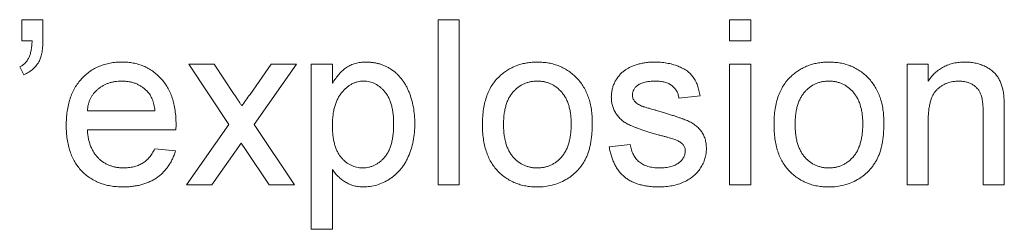
# Paper-space layout '_Back' of a CAD drawing. Units: millimetres. Extents: x -840 to 26, y -52 to 1931.
# Drawn here: x -516 to -504, y 486 to 488 of the extents above; entities that cross this region are included whole.
import ezdxf

# ---------------------------------------------------------------- set-up
doc = ezdxf.new("R2010")
doc.units = ezdxf.units.MM

psp = doc.layouts.new('_Back')

# ---------------------------------------------------------------- linework, layer by layer
at = {"color": 7, "linetype": 'Continuous', "lineweight": 15}
for p, q in [((-516.302, 488.386), (-516.039, 488.386)), ((-516.302, 488.123), (-516.302, 488.386)), ((-516.039, 488.386), (-516.039, 488.149)), ((-511.113, 486.331), (-511.113, 488.386)), ((-511.113, 488.386), (-510.849, 488.386)), ((-510.849, 488.386), (-510.849, 486.331)), ((-507.478, 488.123), (-507.478, 488.386)), ((-507.478, 488.386), (-507.214, 488.386)), ((-507.214, 488.386), (-507.214, 488.123)), ((-516.174, 488.123), (-516.302, 488.123)), ((-507.214, 488.123), (-507.478, 488.123)), ((-514.221, 487.833), (-513.905, 487.833)), ((-513.721, 487.082), (-514.221, 487.833)), ((-513.905, 487.833), (-513.662, 487.469)), ((-513.457, 487.457), (-513.194, 487.833)), ((-512.878, 487.833), (-513.405, 487.083)), ((-513.194, 487.833), (-512.878, 487.833)), ((-512.693, 485.778), (-512.693, 487.833)), ((-512.693, 487.833), (-512.43, 487.833)), ((-512.43, 487.833), (-512.43, 487.595)), ((-507.478, 487.833), (-507.214, 487.833)), ((-507.478, 486.331), (-507.478, 487.833)), ((-507.214, 487.833), (-507.214, 486.331)), ((-505.265, 486.331), (-505.265, 487.833)), ((-505.265, 487.833), (-505.001, 487.833)), ((-505.001, 487.833), (-505.001, 487.623)), ((-516.276, 487.701), (-516.328, 487.8)), ((-507.846, 487.438), (-508.11, 487.411)), ((-515.485, 487.253), (-514.642, 487.253)), ((-504.317, 486.331), (-504.317, 487.228)), ((-504.053, 487.25), (-504.053, 486.331)), ((-514.247, 486.331), (-513.721, 487.082)), ((-513.405, 487.083), (-512.904, 486.331)), ((-505.001, 487.136), (-505.001, 486.331)), ((-514.38, 487.016), (-515.485, 487.016)), ((-513.567, 486.851), (-513.932, 486.331)), ((-513.512, 486.77), (-513.567, 486.851)), ((-514.645, 486.779), (-514.387, 486.753)), ((-513.22, 486.331), (-513.512, 486.77)), ((-508.979, 486.806), (-508.716, 486.832)), ((-512.43, 486.52), (-512.43, 485.778)), ((-513.932, 486.331), (-514.247, 486.331)), ((-512.904, 486.331), (-513.22, 486.331)), ((-510.849, 486.331), (-511.113, 486.331)), ((-507.214, 486.331), (-507.478, 486.331)), ((-505.001, 486.331), (-505.265, 486.331)), ((-504.053, 486.331), (-504.317, 486.331)), ((-512.43, 485.778), (-512.693, 485.778))]:
    psp.add_line(p, q, dxfattribs=at)
for points, knots in [([(-516.328, 487.8), (-516.316, 487.806), (-516.292, 487.818), (-516.261, 487.845), (-516.235, 487.876), (-516.214, 487.912), (-516.197, 487.955), (-516.185, 488.005), (-516.177, 488.061), (-516.175, 488.101), (-516.174, 488.123)], [0, 0, 0, 0, 0.108567, 0.213534, 0.319204, 0.428854, 0.547981, 0.682741, 0.832203, 1, 1, 1, 1]), ([(-516.039, 488.149), (-516.039, 488.134), (-516.039, 488.104), (-516.041, 488.061), (-516.044, 488.022), (-516.049, 487.986), (-516.055, 487.953), (-516.063, 487.924), (-516.072, 487.898), (-516.079, 487.882), (-516.083, 487.874)], [0, 0, 0, 0, 0.16441, 0.315762, 0.45715, 0.58605, 0.705513, 0.813387, 0.911328, 1, 1, 1, 1]), ([(-516.083, 487.874), (-516.094, 487.856), (-516.116, 487.819), (-516.161, 487.772), (-516.214, 487.731), (-516.255, 487.711), (-516.276, 487.701)], [0, 0, 0, 0, 0.243685, 0.487664, 0.736094, 1, 1, 1, 1]), ([(-515.749, 487.069), (-515.748, 487.1), (-515.747, 487.159), (-515.738, 487.245), (-515.723, 487.326), (-515.702, 487.402), (-515.675, 487.473), (-515.642, 487.538), (-515.602, 487.598), (-515.557, 487.652), (-515.507, 487.701), (-515.453, 487.744), (-515.395, 487.779), (-515.334, 487.809), (-515.269, 487.831), (-515.201, 487.848), (-515.129, 487.857), (-515.08, 487.859), (-515.055, 487.859)], [0, 0, 0, 0, 0.0770192, 0.1495479, 0.2187135, 0.2849231, 0.3481593, 0.4097277, 0.4698385, 0.529421, 0.5882765, 0.6457897, 0.702469, 0.7593896, 0.8167479, 0.8756208, 0.9364821, 1, 1, 1, 1]), ([(-515.055, 487.859), (-515.031, 487.859), (-514.983, 487.857), (-514.913, 487.848), (-514.847, 487.832), (-514.784, 487.81), (-514.725, 487.781), (-514.668, 487.746), (-514.616, 487.704), (-514.567, 487.656), (-514.522, 487.603), (-514.484, 487.544), (-514.451, 487.48), (-514.425, 487.411), (-514.404, 487.336), (-514.39, 487.257), (-514.38, 487.172), (-514.38, 487.114), (-514.379, 487.084)], [0, 0, 0, 0, 0.062833, 0.122965, 0.181629, 0.238832, 0.295294, 0.352167, 0.409491, 0.468424, 0.528358, 0.588554, 0.650248, 0.713671, 0.780262, 0.849536, 0.922652, 1, 1, 1, 1]), ([(-512.43, 487.595), (-512.417, 487.615), (-512.391, 487.656), (-512.348, 487.71), (-512.302, 487.756), (-512.254, 487.794), (-512.2, 487.823), (-512.142, 487.845), (-512.079, 487.857), (-512.035, 487.858), (-512.012, 487.859)], [0, 0, 0, 0, 0.142734, 0.274956, 0.39849, 0.515177, 0.62981, 0.746853, 0.869328, 1, 1, 1, 1]), ([(-512.012, 487.859), (-511.997, 487.859), (-511.967, 487.858), (-511.923, 487.853), (-511.88, 487.846), (-511.839, 487.836), (-511.799, 487.821), (-511.76, 487.804), (-511.723, 487.785), (-511.687, 487.762), (-511.653, 487.736), (-511.62, 487.708), (-511.591, 487.676), (-511.563, 487.643), (-511.537, 487.607), (-511.514, 487.569), (-511.493, 487.528), (-511.468, 487.47), (-511.441, 487.393), (-511.419, 487.297), (-511.405, 487.196), (-511.403, 487.128), (-511.402, 487.093)], [0, 0, 0, 0, 0.04121, 0.081481, 0.120996, 0.160043, 0.198525, 0.236577, 0.275095, 0.313831, 0.352844, 0.391585, 0.430509, 0.470104, 0.510101, 0.550744, 0.592943, 0.635861, 0.723833, 0.813378, 0.90519, 1, 1, 1, 1]), ([(-510.334, 487.694), (-510.318, 487.707), (-510.286, 487.734), (-510.234, 487.767), (-510.181, 487.795), (-510.125, 487.819), (-510.065, 487.837), (-510.004, 487.85), (-509.94, 487.858), (-509.896, 487.859), (-509.874, 487.859)], [0, 0, 0, 0, 0.124302, 0.246336, 0.367599, 0.489098, 0.612371, 0.737766, 0.866431, 1, 1, 1, 1]), ([(-509.874, 487.859), (-509.849, 487.858), (-509.801, 487.857), (-509.731, 487.848), (-509.664, 487.832), (-509.6, 487.81), (-509.54, 487.782), (-509.482, 487.747), (-509.43, 487.706), (-509.38, 487.659), (-509.335, 487.606), (-509.296, 487.549), (-509.263, 487.486), (-509.236, 487.419), (-509.215, 487.346), (-509.2, 487.269), (-509.191, 487.188), (-509.19, 487.132), (-509.19, 487.103)], [0, 0, 0, 0, 0.064148, 0.125517, 0.185171, 0.243479, 0.301291, 0.358638, 0.417072, 0.476329, 0.536519, 0.596593, 0.65777, 0.720728, 0.785986, 0.853812, 0.925134, 1, 1, 1, 1]), ([(-508.788, 487.754), (-508.777, 487.761), (-508.756, 487.776), (-508.719, 487.796), (-508.677, 487.813), (-508.631, 487.829), (-508.581, 487.843), (-508.529, 487.852), (-508.475, 487.858), (-508.439, 487.859), (-508.42, 487.859)], [0, 0, 0, 0, 0.0970254, 0.2032882, 0.3196566, 0.4473827, 0.5813611, 0.7181821, 0.8567902, 1, 1, 1, 1]), ([(-508.42, 487.859), (-508.392, 487.859), (-508.339, 487.857), (-508.261, 487.848), (-508.189, 487.832), (-508.122, 487.81), (-508.062, 487.782), (-508.009, 487.751), (-507.965, 487.713), (-507.929, 487.671), (-507.9, 487.623), (-507.877, 487.567), (-507.859, 487.505), (-507.851, 487.461), (-507.846, 487.438)], [0, 0, 0, 0, 0.10445, 0.202794, 0.29589, 0.38505, 0.46846, 0.545405, 0.617212, 0.685359, 0.754551, 0.829684, 0.910999, 1, 1, 1, 1]), ([(-506.698, 487.694), (-506.682, 487.707), (-506.651, 487.734), (-506.599, 487.767), (-506.546, 487.795), (-506.489, 487.819), (-506.43, 487.837), (-506.369, 487.85), (-506.305, 487.858), (-506.261, 487.859), (-506.239, 487.859)], [0, 0, 0, 0, 0.124302, 0.246336, 0.367599, 0.489098, 0.612371, 0.737766, 0.866431, 1, 1, 1, 1]), ([(-506.239, 487.859), (-506.214, 487.858), (-506.166, 487.857), (-506.095, 487.848), (-506.029, 487.832), (-505.965, 487.81), (-505.904, 487.782), (-505.847, 487.747), (-505.794, 487.706), (-505.745, 487.659), (-505.7, 487.606), (-505.661, 487.549), (-505.628, 487.486), (-505.601, 487.419), (-505.58, 487.346), (-505.565, 487.269), (-505.556, 487.188), (-505.555, 487.132), (-505.555, 487.103)], [0, 0, 0, 0, 0.064148, 0.125517, 0.185171, 0.243479, 0.301291, 0.358638, 0.417072, 0.476329, 0.536519, 0.596593, 0.65777, 0.720728, 0.785986, 0.853812, 0.925134, 1, 1, 1, 1]), ([(-505.001, 487.623), (-504.988, 487.642), (-504.961, 487.679), (-504.915, 487.727), (-504.864, 487.768), (-504.809, 487.802), (-504.748, 487.827), (-504.684, 487.846), (-504.616, 487.857), (-504.568, 487.859), (-504.544, 487.859)], [0, 0, 0, 0, 0.128951, 0.252973, 0.373396, 0.492638, 0.612688, 0.736276, 0.865056, 1, 1, 1, 1]), ([(-504.544, 487.859), (-504.523, 487.859), (-504.481, 487.858), (-504.42, 487.848), (-504.361, 487.833), (-504.306, 487.812), (-504.255, 487.786), (-504.21, 487.756), (-504.173, 487.722), (-504.141, 487.684), (-504.116, 487.642), (-504.095, 487.597), (-504.078, 487.548), (-504.071, 487.514), (-504.067, 487.496)], [0, 0, 0, 0, 0.09645, 0.190682, 0.281885, 0.372981, 0.460286, 0.541495, 0.618093, 0.691476, 0.764762, 0.840053, 0.91821, 1, 1, 1, 1]), ([(-508.953, 487.424), (-508.952, 487.44), (-508.951, 487.473), (-508.942, 487.521), (-508.929, 487.567), (-508.909, 487.611), (-508.885, 487.652), (-508.856, 487.69), (-508.825, 487.725), (-508.8, 487.744), (-508.788, 487.754)], [0, 0, 0, 0, 0.129253, 0.255825, 0.380344, 0.506009, 0.631784, 0.754583, 0.877056, 1, 1, 1, 1]), ([(-515.056, 487.622), (-515.071, 487.622), (-515.099, 487.621), (-515.14, 487.617), (-515.18, 487.609), (-515.218, 487.598), (-515.255, 487.584), (-515.289, 487.566), (-515.322, 487.546), (-515.353, 487.522), (-515.381, 487.496), (-515.407, 487.468), (-515.428, 487.437), (-515.447, 487.405), (-515.461, 487.37), (-515.473, 487.333), (-515.481, 487.294), (-515.484, 487.267), (-515.485, 487.253)], [0, 0, 0, 0, 0.068919, 0.134905, 0.199736, 0.262624, 0.324501, 0.385514, 0.447391, 0.509178, 0.570905, 0.630822, 0.690144, 0.749777, 0.809719, 0.870915, 0.934591, 1, 1, 1, 1]), ([(-514.739, 487.496), (-514.75, 487.506), (-514.77, 487.526), (-514.804, 487.552), (-514.841, 487.573), (-514.879, 487.592), (-514.92, 487.605), (-514.964, 487.615), (-515.009, 487.621), (-515.04, 487.622), (-515.056, 487.622)], [0, 0, 0, 0, 0.123686, 0.244301, 0.364229, 0.486002, 0.608441, 0.73367, 0.863772, 1, 1, 1, 1]), ([(-512.042, 487.622), (-512.054, 487.622), (-512.079, 487.621), (-512.116, 487.614), (-512.152, 487.603), (-512.186, 487.587), (-512.22, 487.567), (-512.252, 487.543), (-512.283, 487.514), (-512.313, 487.481), (-512.341, 487.443), (-512.365, 487.402), (-512.385, 487.356), (-512.402, 487.307), (-512.414, 487.253), (-512.423, 487.195), (-512.429, 487.134), (-512.43, 487.092), (-512.43, 487.07)], [0, 0, 0, 0, 0.050431, 0.099926, 0.149264, 0.199229, 0.250765, 0.304734, 0.360888, 0.420572, 0.482425, 0.545701, 0.611613, 0.680848, 0.753999, 0.831028, 0.912943, 1, 1, 1, 1]), ([(-511.666, 487.09), (-511.666, 487.111), (-511.667, 487.153), (-511.672, 487.213), (-511.681, 487.27), (-511.692, 487.322), (-511.708, 487.37), (-511.727, 487.414), (-511.75, 487.454), (-511.776, 487.489), (-511.804, 487.52), (-511.834, 487.547), (-511.865, 487.571), (-511.898, 487.589), (-511.932, 487.604), (-511.967, 487.614), (-512.004, 487.621), (-512.029, 487.622), (-512.042, 487.622)], [0, 0, 0, 0, 0.08861, 0.171872, 0.249514, 0.323013, 0.391883, 0.457305, 0.519728, 0.579877, 0.637793, 0.692521, 0.745785, 0.796592, 0.847119, 0.89765, 0.948016, 1, 1, 1, 1]), ([(-510.559, 487.082), (-510.559, 487.115), (-510.557, 487.18), (-510.547, 487.274), (-510.53, 487.361), (-510.505, 487.441), (-510.473, 487.515), (-510.434, 487.582), (-510.388, 487.642), (-510.352, 487.677), (-510.334, 487.694)], [0, 0, 0, 0, 0.148743, 0.287828, 0.419547, 0.543761, 0.661832, 0.776707, 0.888407, 1, 1, 1, 1]), ([(-509.874, 487.622), (-509.889, 487.622), (-509.918, 487.621), (-509.961, 487.615), (-510.002, 487.604), (-510.041, 487.59), (-510.078, 487.57), (-510.113, 487.547), (-510.146, 487.519), (-510.177, 487.488), (-510.205, 487.452), (-510.23, 487.412), (-510.25, 487.368), (-510.267, 487.319), (-510.28, 487.266), (-510.29, 487.209), (-510.295, 487.147), (-510.296, 487.105), (-510.296, 487.083)], [0, 0, 0, 0, 0.05756, 0.113503, 0.167997, 0.221399, 0.275211, 0.329403, 0.384959, 0.441806, 0.500594, 0.561039, 0.623918, 0.690425, 0.760669, 0.835679, 0.915307, 1, 1, 1, 1]), ([(-509.453, 487.091), (-509.454, 487.112), (-509.454, 487.153), (-509.46, 487.213), (-509.469, 487.268), (-509.482, 487.32), (-509.5, 487.368), (-509.52, 487.412), (-509.545, 487.452), (-509.573, 487.487), (-509.604, 487.519), (-509.637, 487.547), (-509.672, 487.57), (-509.709, 487.589), (-509.748, 487.604), (-509.788, 487.615), (-509.83, 487.621), (-509.859, 487.622), (-509.874, 487.622)], [0, 0, 0, 0, 0.083119, 0.161653, 0.235528, 0.305134, 0.371179, 0.434403, 0.495472, 0.555373, 0.613359, 0.66965, 0.72456, 0.778126, 0.832426, 0.8866, 0.942216, 1, 1, 1, 1]), ([(-508.401, 487.622), (-508.413, 487.622), (-508.437, 487.622), (-508.472, 487.619), (-508.504, 487.615), (-508.533, 487.61), (-508.56, 487.602), (-508.584, 487.594), (-508.605, 487.583), (-508.628, 487.568), (-508.652, 487.545), (-508.674, 487.517), (-508.687, 487.484), (-508.688, 487.462), (-508.689, 487.45)], [0, 0, 0, 0, 0.1001694, 0.1928467, 0.279388, 0.3588222, 0.4319866, 0.4988367, 0.5618348, 0.6198279, 0.7249527, 0.8202649, 0.910183, 1, 1, 1, 1]), ([(-508.11, 487.411), (-508.113, 487.427), (-508.119, 487.458), (-508.137, 487.5), (-508.163, 487.537), (-508.197, 487.568), (-508.237, 487.593), (-508.285, 487.61), (-508.341, 487.621), (-508.38, 487.622), (-508.401, 487.622)], [0, 0, 0, 0, 0.1214437, 0.2356459, 0.3463894, 0.4585983, 0.5768318, 0.7027713, 0.8432512, 1, 1, 1, 1]), ([(-506.924, 487.082), (-506.924, 487.115), (-506.922, 487.18), (-506.912, 487.274), (-506.894, 487.361), (-506.87, 487.441), (-506.838, 487.515), (-506.799, 487.582), (-506.753, 487.642), (-506.717, 487.677), (-506.698, 487.694)], [0, 0, 0, 0, 0.148743, 0.287828, 0.419547, 0.543761, 0.661832, 0.776707, 0.888407, 1, 1, 1, 1]), ([(-506.239, 487.622), (-506.253, 487.622), (-506.283, 487.621), (-506.326, 487.615), (-506.367, 487.604), (-506.406, 487.59), (-506.443, 487.57), (-506.478, 487.547), (-506.511, 487.519), (-506.542, 487.488), (-506.57, 487.452), (-506.594, 487.412), (-506.615, 487.368), (-506.632, 487.319), (-506.645, 487.266), (-506.654, 487.209), (-506.66, 487.147), (-506.66, 487.105), (-506.661, 487.083)], [0, 0, 0, 0, 0.05756, 0.113503, 0.167997, 0.221399, 0.275211, 0.329403, 0.384959, 0.441806, 0.500594, 0.561039, 0.623918, 0.690425, 0.760669, 0.835679, 0.915307, 1, 1, 1, 1]), ([(-505.818, 487.091), (-505.818, 487.112), (-505.819, 487.153), (-505.824, 487.213), (-505.834, 487.268), (-505.847, 487.32), (-505.864, 487.368), (-505.885, 487.412), (-505.91, 487.452), (-505.938, 487.487), (-505.969, 487.519), (-506.002, 487.547), (-506.037, 487.57), (-506.074, 487.589), (-506.112, 487.604), (-506.153, 487.615), (-506.195, 487.621), (-506.224, 487.622), (-506.239, 487.622)], [0, 0, 0, 0, 0.0831191, 0.1616531, 0.2355282, 0.305134, 0.3711786, 0.4344025, 0.4954725, 0.5553733, 0.6133585, 0.6696504, 0.7245604, 0.7781265, 0.8324264, 0.8866002, 0.9422159, 1, 1, 1, 1]), ([(-504.617, 487.622), (-504.63, 487.622), (-504.656, 487.621), (-504.693, 487.617), (-504.729, 487.608), (-504.764, 487.598), (-504.797, 487.583), (-504.829, 487.566), (-504.859, 487.545), (-504.889, 487.521), (-504.916, 487.493), (-504.939, 487.458), (-504.958, 487.418), (-504.974, 487.373), (-504.986, 487.322), (-504.995, 487.265), (-505.001, 487.203), (-505.001, 487.159), (-505.001, 487.136)], [0, 0, 0, 0, 0.05474, 0.107494, 0.159432, 0.210592, 0.261398, 0.312429, 0.36439, 0.41773, 0.472461, 0.530716, 0.592905, 0.660261, 0.734487, 0.815792, 0.903972, 1, 1, 1, 1]), ([(-504.317, 487.228), (-504.317, 487.252), (-504.317, 487.296), (-504.322, 487.358), (-504.331, 487.411), (-504.344, 487.455), (-504.361, 487.493), (-504.384, 487.525), (-504.412, 487.554), (-504.446, 487.578), (-504.484, 487.598), (-504.526, 487.612), (-504.571, 487.62), (-504.602, 487.622), (-504.617, 487.622)], [0, 0, 0, 0, 0.125547, 0.234154, 0.327129, 0.405411, 0.474787, 0.543633, 0.613514, 0.686384, 0.761237, 0.837662, 0.916892, 1, 1, 1, 1]), ([(-514.642, 487.253), (-514.644, 487.266), (-514.647, 487.292), (-514.654, 487.329), (-514.663, 487.363), (-514.674, 487.395), (-514.688, 487.424), (-514.703, 487.451), (-514.72, 487.475), (-514.733, 487.489), (-514.739, 487.496)], [0, 0, 0, 0, 0.148165, 0.289694, 0.422377, 0.548462, 0.667394, 0.782966, 0.892721, 1, 1, 1, 1]), ([(-513.662, 487.469), (-513.652, 487.453), (-513.633, 487.424), (-513.604, 487.383), (-513.58, 487.346), (-513.565, 487.324), (-513.558, 487.313)], [0, 0, 0, 0, 0.299078, 0.565752, 0.798167, 1, 1, 1, 1]), ([(-513.558, 487.313), (-513.541, 487.337), (-513.508, 487.385), (-513.474, 487.433), (-513.457, 487.457)], [0, 0, 0, 0, 0.5016334, 1, 1, 1, 1]), ([(-508.689, 487.45), (-508.689, 487.443), (-508.688, 487.429), (-508.683, 487.409), (-508.674, 487.389), (-508.666, 487.378), (-508.662, 487.372)], [0, 0, 0, 0, 0.253034, 0.498993, 0.744328, 1, 1, 1, 1]), ([(-504.067, 487.496), (-504.065, 487.49), (-504.063, 487.476), (-504.061, 487.453), (-504.058, 487.428), (-504.056, 487.398), (-504.055, 487.366), (-504.054, 487.33), (-504.054, 487.291), (-504.053, 487.264), (-504.053, 487.25)], [0, 0, 0, 0, 0.079515, 0.17013, 0.275678, 0.394386, 0.526238, 0.669757, 0.828207, 1, 1, 1, 1]), ([(-508.368, 486.954), (-508.388, 486.96), (-508.427, 486.971), (-508.482, 486.988), (-508.534, 487.004), (-508.581, 487.02), (-508.624, 487.035), (-508.662, 487.049), (-508.696, 487.063), (-508.736, 487.08), (-508.779, 487.104), (-508.825, 487.137), (-508.864, 487.177), (-508.896, 487.22), (-508.922, 487.267), (-508.939, 487.317), (-508.951, 487.37), (-508.952, 487.406), (-508.953, 487.424)], [0, 0, 0, 0, 0.076628, 0.147662, 0.213108, 0.274086, 0.329662, 0.379691, 0.424849, 0.464978, 0.537305, 0.606082, 0.673011, 0.738866, 0.803961, 0.868614, 0.933388, 1, 1, 1, 1]), ([(-508.662, 487.372), (-508.657, 487.366), (-508.646, 487.353), (-508.626, 487.338), (-508.602, 487.324), (-508.584, 487.316), (-508.575, 487.312)], [0, 0, 0, 0, 0.218325, 0.45431, 0.715433, 1, 1, 1, 1]), ([(-508.575, 487.312), (-508.571, 487.311), (-508.563, 487.308), (-508.548, 487.303), (-508.53, 487.297), (-508.507, 487.291), (-508.48, 487.283), (-508.449, 487.274), (-508.414, 487.264), (-508.389, 487.258), (-508.376, 487.254)], [0, 0, 0, 0, 0.0546, 0.127407, 0.222827, 0.336499, 0.472794, 0.627354, 0.804541, 1, 1, 1, 1]), ([(-508.376, 487.254), (-508.356, 487.248), (-508.319, 487.237), (-508.265, 487.22), (-508.214, 487.204), (-508.168, 487.189), (-508.125, 487.174), (-508.086, 487.161), (-508.051, 487.148), (-508.01, 487.133), (-507.963, 487.112), (-507.914, 487.08), (-507.87, 487.044), (-507.833, 487.002), (-507.803, 486.955), (-507.783, 486.902), (-507.769, 486.844), (-507.768, 486.803), (-507.767, 486.782)], [0, 0, 0, 0, 0.07225, 0.139527, 0.202771, 0.261048, 0.314366, 0.363657, 0.408002, 0.447871, 0.520682, 0.590301, 0.657073, 0.723052, 0.788462, 0.855539, 0.92534, 1, 1, 1, 1]), ([(-514.379, 487.084), (-514.379, 487.074), (-514.379, 487.052), (-514.38, 487.029), (-514.38, 487.016)], [0, 0, 0, 0, 0.414608, 1, 1, 1, 1]), ([(-512.052, 486.542), (-512.039, 486.542), (-512.013, 486.543), (-511.975, 486.549), (-511.939, 486.56), (-511.904, 486.575), (-511.871, 486.594), (-511.838, 486.617), (-511.808, 486.644), (-511.778, 486.675), (-511.752, 486.711), (-511.728, 486.752), (-511.709, 486.797), (-511.693, 486.847), (-511.681, 486.901), (-511.672, 486.96), (-511.667, 487.023), (-511.666, 487.067), (-511.666, 487.09)], [0, 0, 0, 0, 0.052073, 0.103097, 0.153325, 0.203136, 0.254125, 0.306368, 0.360644, 0.417574, 0.47702, 0.538803, 0.603778, 0.672846, 0.746409, 0.825605, 0.909656, 1, 1, 1, 1]), ([(-511.402, 487.093), (-511.403, 487.056), (-511.405, 486.984), (-511.421, 486.877), (-511.446, 486.777), (-511.476, 486.698), (-511.504, 486.638), (-511.528, 486.596), (-511.554, 486.557), (-511.582, 486.521), (-511.613, 486.487), (-511.646, 486.456), (-511.681, 486.427), (-511.731, 486.394), (-511.795, 486.359), (-511.876, 486.327), (-511.959, 486.309), (-512.015, 486.306), (-512.043, 486.305)], [0, 0, 0, 0, 0.097922, 0.191639, 0.282502, 0.37113, 0.41456, 0.456758, 0.498059, 0.538353, 0.578616, 0.618595, 0.658262, 0.698158, 0.776463, 0.851692, 0.925888, 1, 1, 1, 1]), ([(-509.874, 486.305), (-509.899, 486.306), (-509.948, 486.307), (-510.019, 486.316), (-510.087, 486.332), (-510.151, 486.354), (-510.212, 486.382), (-510.269, 486.417), (-510.322, 486.457), (-510.371, 486.505), (-510.416, 486.557), (-510.454, 486.616), (-510.487, 486.68), (-510.514, 486.75), (-510.534, 486.825), (-510.549, 486.906), (-510.558, 486.992), (-510.559, 487.052), (-510.559, 487.082)], [0, 0, 0, 0, 0.063918, 0.125105, 0.18417, 0.241758, 0.298585, 0.354786, 0.411839, 0.469658, 0.528418, 0.587973, 0.649012, 0.712542, 0.778764, 0.848337, 0.922071, 1, 1, 1, 1]), ([(-510.296, 487.083), (-510.296, 487.061), (-510.295, 487.018), (-510.29, 486.957), (-510.28, 486.9), (-510.267, 486.847), (-510.25, 486.798), (-510.23, 486.753), (-510.205, 486.712), (-510.177, 486.676), (-510.146, 486.645), (-510.113, 486.617), (-510.078, 486.594), (-510.041, 486.575), (-510.002, 486.56), (-509.961, 486.549), (-509.918, 486.543), (-509.889, 486.542), (-509.874, 486.542)], [0, 0, 0, 0, 0.085081, 0.164574, 0.239456, 0.309581, 0.375975, 0.43923, 0.500027, 0.558716, 0.615846, 0.670968, 0.725068, 0.778789, 0.832288, 0.88669, 0.942537, 1, 1, 1, 1]), ([(-509.19, 487.103), (-509.19, 487.08), (-509.19, 487.034), (-509.195, 486.968), (-509.201, 486.906), (-509.21, 486.848), (-509.222, 486.793), (-509.237, 486.742), (-509.254, 486.695), (-509.274, 486.652), (-509.296, 486.612), (-509.321, 486.574), (-509.348, 486.538), (-509.378, 486.505), (-509.41, 486.474), (-509.444, 486.446), (-509.481, 486.419), (-509.534, 486.388), (-509.602, 486.354), (-509.69, 486.326), (-509.78, 486.308), (-509.842, 486.306), (-509.874, 486.305)], [0, 0, 0, 0, 0.058703, 0.114053, 0.166479, 0.216091, 0.262752, 0.307001, 0.348947, 0.388808, 0.427138, 0.46506, 0.502488, 0.539648, 0.577008, 0.614274, 0.652403, 0.690833, 0.767888, 0.844207, 0.921132, 1, 1, 1, 1]), ([(-509.874, 486.542), (-509.859, 486.542), (-509.83, 486.543), (-509.788, 486.55), (-509.747, 486.56), (-509.708, 486.575), (-509.671, 486.595), (-509.636, 486.618), (-509.603, 486.646), (-509.572, 486.677), (-509.544, 486.714), (-509.519, 486.754), (-509.499, 486.8), (-509.482, 486.849), (-509.469, 486.903), (-509.46, 486.962), (-509.454, 487.025), (-509.454, 487.068), (-509.453, 487.091)], [0, 0, 0, 0, 0.056533, 0.111546, 0.164924, 0.218049, 0.271168, 0.32445, 0.379524, 0.436254, 0.494948, 0.555594, 0.618885, 0.686313, 0.756971, 0.832892, 0.913932, 1, 1, 1, 1]), ([(-506.239, 486.305), (-506.264, 486.306), (-506.313, 486.307), (-506.384, 486.316), (-506.452, 486.332), (-506.516, 486.354), (-506.577, 486.382), (-506.634, 486.417), (-506.687, 486.457), (-506.736, 486.505), (-506.781, 486.557), (-506.819, 486.616), (-506.852, 486.68), (-506.879, 486.75), (-506.899, 486.825), (-506.914, 486.906), (-506.923, 486.992), (-506.924, 487.052), (-506.924, 487.082)], [0, 0, 0, 0, 0.063918, 0.125105, 0.18417, 0.241758, 0.298585, 0.354786, 0.411839, 0.469658, 0.528418, 0.587973, 0.649012, 0.712542, 0.778764, 0.848337, 0.922071, 1, 1, 1, 1]), ([(-506.661, 487.083), (-506.66, 487.061), (-506.66, 487.018), (-506.654, 486.957), (-506.645, 486.9), (-506.632, 486.847), (-506.615, 486.798), (-506.594, 486.753), (-506.57, 486.712), (-506.542, 486.676), (-506.511, 486.645), (-506.478, 486.617), (-506.443, 486.594), (-506.406, 486.575), (-506.367, 486.56), (-506.326, 486.549), (-506.283, 486.543), (-506.253, 486.542), (-506.239, 486.542)], [0, 0, 0, 0, 0.085081, 0.164574, 0.239456, 0.309581, 0.375975, 0.43923, 0.500027, 0.558716, 0.615846, 0.670968, 0.725068, 0.778789, 0.832288, 0.88669, 0.942537, 1, 1, 1, 1]), ([(-505.555, 487.103), (-505.555, 487.08), (-505.555, 487.034), (-505.559, 486.968), (-505.566, 486.906), (-505.575, 486.848), (-505.587, 486.793), (-505.601, 486.742), (-505.619, 486.695), (-505.638, 486.652), (-505.661, 486.612), (-505.686, 486.574), (-505.713, 486.538), (-505.743, 486.505), (-505.775, 486.474), (-505.809, 486.446), (-505.846, 486.419), (-505.898, 486.388), (-505.967, 486.354), (-506.054, 486.326), (-506.145, 486.308), (-506.207, 486.306), (-506.239, 486.305)], [0, 0, 0, 0, 0.058703, 0.114053, 0.166479, 0.216091, 0.262752, 0.307001, 0.348947, 0.388808, 0.427138, 0.46506, 0.502488, 0.539648, 0.577008, 0.614274, 0.652403, 0.690833, 0.767888, 0.844207, 0.921132, 1, 1, 1, 1]), ([(-506.239, 486.542), (-506.224, 486.542), (-506.195, 486.543), (-506.152, 486.55), (-506.112, 486.56), (-506.073, 486.575), (-506.036, 486.595), (-506.001, 486.618), (-505.968, 486.646), (-505.937, 486.677), (-505.909, 486.714), (-505.884, 486.754), (-505.864, 486.8), (-505.847, 486.849), (-505.834, 486.903), (-505.824, 486.962), (-505.819, 487.025), (-505.818, 487.068), (-505.818, 487.091)], [0, 0, 0, 0, 0.056533, 0.111546, 0.164924, 0.218049, 0.271168, 0.32445, 0.379524, 0.436254, 0.494948, 0.555594, 0.618885, 0.686313, 0.756971, 0.832892, 0.913932, 1, 1, 1, 1]), ([(-515.041, 486.305), (-515.067, 486.306), (-515.119, 486.307), (-515.195, 486.317), (-515.266, 486.332), (-515.333, 486.354), (-515.396, 486.382), (-515.454, 486.417), (-515.509, 486.458), (-515.559, 486.505), (-515.604, 486.558), (-515.643, 486.616), (-515.676, 486.679), (-515.702, 486.748), (-515.723, 486.821), (-515.738, 486.899), (-515.747, 486.983), (-515.748, 487.04), (-515.749, 487.069)], [0, 0, 0, 0, 0.067351, 0.131314, 0.193071, 0.252502, 0.310705, 0.36793, 0.425461, 0.483425, 0.542044, 0.60113, 0.66102, 0.722853, 0.787414, 0.854497, 0.925345, 1, 1, 1, 1]), ([(-515.485, 487.016), (-515.484, 486.998), (-515.481, 486.961), (-515.472, 486.909), (-515.46, 486.859), (-515.445, 486.814), (-515.426, 486.771), (-515.403, 486.732), (-515.377, 486.696), (-515.348, 486.664), (-515.316, 486.635), (-515.282, 486.61), (-515.245, 486.589), (-515.207, 486.572), (-515.168, 486.559), (-515.126, 486.549), (-515.082, 486.543), (-515.052, 486.542), (-515.037, 486.542)], [0, 0, 0, 0, 0.076546, 0.149754, 0.218882, 0.285099, 0.348766, 0.410233, 0.470857, 0.530387, 0.589538, 0.646884, 0.704289, 0.761368, 0.81848, 0.876944, 0.937289, 1, 1, 1, 1]), ([(-512.43, 487.07), (-512.43, 487.048), (-512.429, 487.006), (-512.424, 486.945), (-512.415, 486.888), (-512.403, 486.836), (-512.388, 486.788), (-512.369, 486.745), (-512.346, 486.705), (-512.321, 486.671), (-512.292, 486.641), (-512.262, 486.614), (-512.231, 486.592), (-512.198, 486.574), (-512.164, 486.559), (-512.128, 486.55), (-512.09, 486.543), (-512.065, 486.542), (-512.052, 486.542)], [0, 0, 0, 0, 0.08984, 0.173759, 0.252048, 0.32508, 0.394029, 0.45878, 0.520013, 0.579323, 0.636061, 0.690475, 0.743136, 0.794214, 0.844878, 0.895855, 0.947393, 1, 1, 1, 1]), ([(-508.121, 486.877), (-508.127, 486.88), (-508.14, 486.886), (-508.161, 486.894), (-508.186, 486.903), (-508.215, 486.912), (-508.248, 486.922), (-508.285, 486.932), (-508.325, 486.943), (-508.354, 486.95), (-508.368, 486.954)], [0, 0, 0, 0, 0.074603, 0.163017, 0.265923, 0.38388, 0.514906, 0.662046, 0.82448, 1, 1, 1, 1]), ([(-508.031, 486.756), (-508.031, 486.762), (-508.031, 486.775), (-508.036, 486.792), (-508.043, 486.809), (-508.053, 486.825), (-508.066, 486.84), (-508.082, 486.854), (-508.1, 486.866), (-508.114, 486.873), (-508.121, 486.877)], [0, 0, 0, 0, 0.118564, 0.232722, 0.344508, 0.460106, 0.582297, 0.709813, 0.850358, 1, 1, 1, 1]), ([(-514.387, 486.753), (-514.393, 486.735), (-514.403, 486.701), (-514.424, 486.653), (-514.447, 486.606), (-514.475, 486.564), (-514.505, 486.524), (-514.538, 486.486), (-514.576, 486.453), (-514.615, 486.421), (-514.659, 486.394), (-514.705, 486.37), (-514.754, 486.35), (-514.806, 486.333), (-514.86, 486.321), (-514.918, 486.312), (-514.978, 486.306), (-515.02, 486.305), (-515.041, 486.305)], [0, 0, 0, 0, 0.063575, 0.125064, 0.184934, 0.244033, 0.302281, 0.360376, 0.418794, 0.477624, 0.537385, 0.597475, 0.659222, 0.722193, 0.787717, 0.855714, 0.926086, 1, 1, 1, 1]), ([(-515.037, 486.542), (-515.015, 486.543), (-514.971, 486.544), (-514.909, 486.554), (-514.852, 486.572), (-514.8, 486.597), (-514.752, 486.63), (-514.711, 486.672), (-514.674, 486.722), (-514.655, 486.76), (-514.645, 486.779)], [0, 0, 0, 0, 0.137039, 0.265479, 0.386758, 0.503867, 0.62032, 0.739767, 0.865454, 1, 1, 1, 1]), ([(-508.355, 486.305), (-508.378, 486.305), (-508.423, 486.306), (-508.488, 486.312), (-508.549, 486.322), (-508.605, 486.336), (-508.657, 486.353), (-508.706, 486.375), (-508.75, 486.4), (-508.789, 486.43), (-508.825, 486.464), (-508.858, 486.501), (-508.887, 486.543), (-508.912, 486.588), (-508.934, 486.637), (-508.953, 486.69), (-508.968, 486.746), (-508.975, 486.785), (-508.979, 486.806)], [0, 0, 0, 0, 0.077775, 0.150714, 0.219638, 0.284958, 0.346565, 0.40539, 0.462215, 0.517745, 0.572413, 0.628177, 0.684662, 0.742462, 0.802512, 0.865452, 0.93112, 1, 1, 1, 1]), ([(-508.716, 486.832), (-508.712, 486.81), (-508.704, 486.767), (-508.68, 486.708), (-508.648, 486.657), (-508.614, 486.622), (-508.582, 486.599), (-508.556, 486.583), (-508.527, 486.571), (-508.497, 486.56), (-508.464, 486.552), (-508.429, 486.546), (-508.391, 486.543), (-508.366, 486.542), (-508.353, 486.542)], [0, 0, 0, 0, 0.131369, 0.251594, 0.36595, 0.478715, 0.535812, 0.594067, 0.65438, 0.716919, 0.781895, 0.850582, 0.923419, 1, 1, 1, 1]), ([(-507.767, 486.782), (-507.768, 486.761), (-507.77, 486.719), (-507.784, 486.658), (-507.806, 486.597), (-507.838, 486.54), (-507.878, 486.487), (-507.927, 486.44), (-507.984, 486.399), (-508.048, 486.365), (-508.118, 486.338), (-508.193, 486.319), (-508.273, 486.307), (-508.327, 486.306), (-508.355, 486.305)], [0, 0, 0, 0, 0.074567, 0.148754, 0.223514, 0.301185, 0.379643, 0.459053, 0.54054, 0.62644, 0.715089, 0.806344, 0.900736, 1, 1, 1, 1]), ([(-508.353, 486.542), (-508.339, 486.542), (-508.314, 486.542), (-508.277, 486.546), (-508.242, 486.551), (-508.211, 486.557), (-508.182, 486.567), (-508.155, 486.577), (-508.131, 486.59), (-508.104, 486.61), (-508.075, 486.637), (-508.049, 486.674), (-508.033, 486.714), (-508.032, 486.742), (-508.031, 486.756)], [0, 0, 0, 0, 0.091767, 0.17812, 0.258268, 0.333629, 0.403754, 0.469774, 0.533081, 0.592742, 0.704265, 0.806596, 0.902795, 1, 1, 1, 1]), ([(-512.043, 486.305), (-512.064, 486.306), (-512.103, 486.307), (-512.162, 486.319), (-512.217, 486.338), (-512.268, 486.365), (-512.315, 486.397), (-512.358, 486.434), (-512.397, 486.475), (-512.419, 486.505), (-512.43, 486.52)], [0, 0, 0, 0, 0.132563, 0.259331, 0.385149, 0.510318, 0.635056, 0.757435, 0.878223, 1, 1, 1, 1])]:
    psp.add_open_spline(points, degree=3, knots=knots, dxfattribs=at)

doc.saveas('drawing.dxf')
